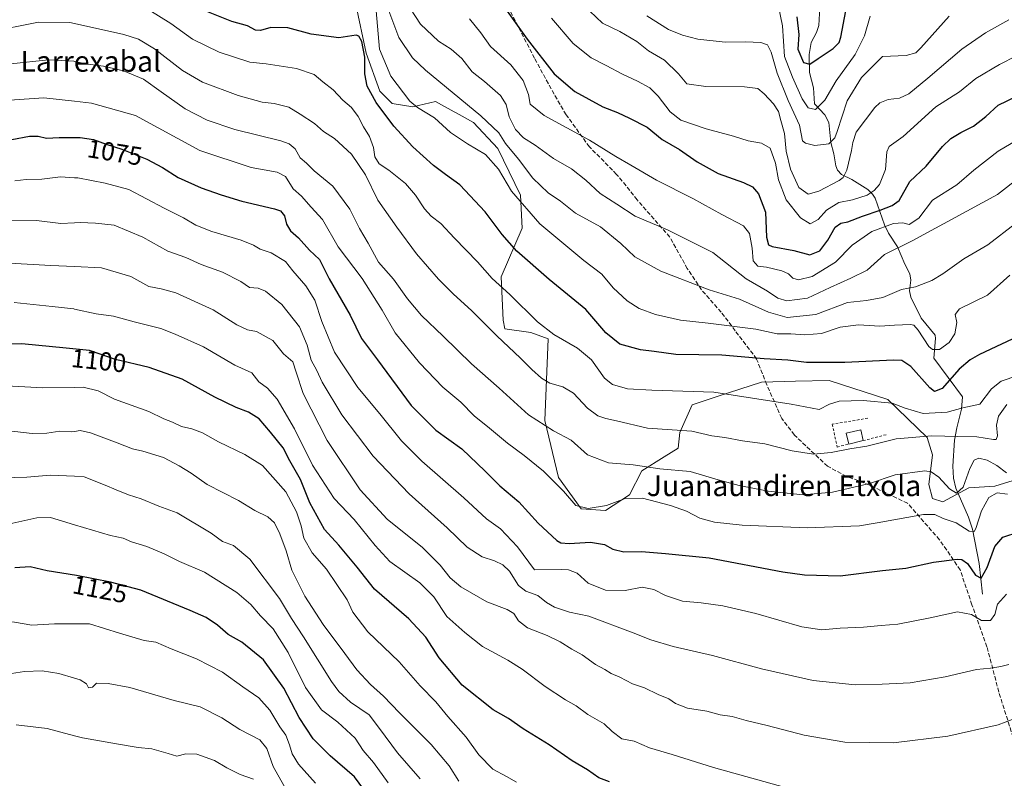
# Model space of a CAD drawing. Units: metres. Extents: x 613657 to 617089, y 4766391 to 4768762.
# Drawn here: x 613997 to 614376, y 4767555 to 4767847 of the extents above; entities that cross this region are included whole.
import ezdxf
from ezdxf.enums import TextEntityAlignment as Align

# ---------------------------------------------------------------- set-up
doc = ezdxf.new("R2010")
doc.units = ezdxf.units.M
doc.header["$MEASUREMENT"] = 0
doc.linetypes.add('DGN Style 2', pattern=[1.6480167562047852, 0.988810053722871, -0.6592067024819142])
doc.linetypes.add('DGN Style 3', pattern=[2.307223458686699, 1.648016756204785, -0.6592067024819142])
for name, color, linetype, lineweight in [('Alambrada', 7, 'DGN Style 2', 0), ('Arbolado forestal CxS', 92, 'Continuous', 0), ('Corriente natural lineal', 142, 'Continuous', 13), ('Curva de nivel maestra', 30, 'Continuous', 30), ('Curva de nivel normal', 30, 'Continuous', 0), ('Edificación Cxs', 1, 'Continuous', 13), ('Pastizal CxS', 92, 'Continuous', 0), ('Rótulo de curva de nivel directora', 7, 'Continuous', 0), ('Senda', 7, 'DGN Style 3', 0), ('Texto cartográfico', 7, 'Continuous', 0)]:
    doc.layers.add(name, color=color, linetype=linetype, lineweight=lineweight)
doc.styles.add('Style-Arial', font='txt')

# ---------------------------------------------------------------- blocks, each defined once
blk = doc.blocks.new('*U4')
at = {"layer": 'Pastizal CxS', "color": 92, "linetype": 'Continuous', "lineweight": 0}
blk.add_polyline3d([(614126.3356, 4767853.283500001, 1044.557700000005), (614130.3416999998, 4767834.574300001, 1049.888399999996), (614135.6826999999, 4767819.8749, 1048.539699999994), (614140.3574999999, 4767815.1975, 1047.482699999993), (614148.3683000002, 4767813.862700001, 1045.179300000003), (614157.0482999999, 4767815.8687, 1042.603400000007), (614164.3225999996, 4767811.897299999, 1042.016399999993), (614165.0295000002, 4767811.510700001, 1041.936499999996), (614171.7368999999, 4767807.849300001, 1041.2889), (614181.0850999998, 4767797.827299999, 1042.082500000004), (614189.7637, 4767779.7871, 1043.844700000001), (614190.4313000003, 4767767.0931, 1047.155299999999), (614182.4195999998, 4767748.3847, 1053.733699999997), (614183.0869000005, 4767731.681299999, 1057.873600000006), (614183.7534999996, 4767728.340700001, 1058.4237), (614193.7697000002, 4767727.004899999, 1056.225600000005), (614200.4489000002, 4767724.512700001, 1055.464000000007), (614199.1133000003, 4767693.110500001, 1064.168900000004), (614204.4537000004, 4767671.063300001, 1068.858699999997), (614213.1328999996, 4767659.035700001, 1069.527900000001), (614222.4809999998, 4767658.367500001, 1069.845799999996), (614231.8284, 4767664.381100001, 1069.022700000001), (614236.5026000004, 4767673.7347, 1064.803599999999), (614245.1829000004, 4767679.079700001, 1062.431899999996), (614250.5236999998, 4767682.420700001, 1061.532699999996), (614251.1919999998, 4767688.433300001, 1059.719800000006), (614255.8661000002, 4767699.1227, 1056.378599999996), (614265.8812999995, 4767702.4649, 1055.021999999997), (614282.5727000004, 4767707.808900001, 1052.413100000005), (614295.7366000004, 4767708.1469, 1051.815799999997), (614308.6142999995, 4767708.4771, 1051.1391), (614331.3135000002, 4767701.1271, 1054.200700000001), (614346.4057999998, 4767686.463500001, 1058.7696), (614348.4086999996, 4767679.782099999, 1061.941000000006), (614347.0734999999, 4767668.423900001, 1065.954100000003), (614348.4080999997, 4767663.079100001, 1067.344400000002), (614352.4145000001, 4767661.7433, 1066.983800000002), (614362.4304000001, 4767667.0877, 1065.389599999995), (614372.4453999996, 4767667.755700001, 1068.217999999993), (614381.1255000001, 4767670.427300001, 1066.281400000007)], dxfattribs=at)
blk = doc.blocks.new('*U7')
at = {"layer": 'Arbolado forestal CxS', "color": 92, "linetype": 'Continuous', "lineweight": 0}
blk.add_polyline3d([(614381.1255000001, 4767670.427300001, 1066.281400000007), (614372.4453999996, 4767667.755700001, 1068.217999999993), (614362.4304000001, 4767667.0877, 1065.389599999995), (614352.4145000001, 4767661.7433, 1066.983800000002), (614348.4080999997, 4767663.079100001, 1067.344400000002), (614347.0734999999, 4767668.423900001, 1065.954100000003), (614348.4086999996, 4767679.782099999, 1061.941000000006), (614346.4057999998, 4767686.463500001, 1058.7696), (614331.3135000002, 4767701.1271, 1054.200700000001), (614308.6142999995, 4767708.4771, 1051.1391), (614295.7366000004, 4767708.1469, 1051.815799999997), (614282.5727000004, 4767707.808900001, 1052.413100000005), (614265.8812999995, 4767702.4649, 1055.021999999997), (614255.8661000002, 4767699.1227, 1056.378599999996), (614251.1919999998, 4767688.433300001, 1059.719800000006), (614250.5236999998, 4767682.420700001, 1061.532699999996), (614245.1829000004, 4767679.079700001, 1062.431899999996), (614236.5026000004, 4767673.7347, 1064.803599999999), (614231.8284, 4767664.381100001, 1069.022700000001), (614222.4809999998, 4767658.367500001, 1069.845799999996), (614213.1328999996, 4767659.035700001, 1069.527900000001), (614204.4537000004, 4767671.063300001, 1068.858699999997), (614199.1133000003, 4767693.110500001, 1064.168900000004), (614200.4489000002, 4767724.512700001, 1055.464000000007), (614193.7697000002, 4767727.004899999, 1056.225600000005), (614183.7534999996, 4767728.340700001, 1058.4237), (614183.0869000005, 4767731.681299999, 1057.873600000006), (614182.4195999998, 4767748.3847, 1053.733699999997), (614190.4313000003, 4767767.0931, 1047.155299999999), (614189.7637, 4767779.7871, 1043.844700000001), (614181.0850999998, 4767797.827299999, 1042.082500000004), (614171.7368999999, 4767807.849300001, 1041.2889), (614165.0295000002, 4767811.510700001, 1041.936499999996), (614164.3225999996, 4767811.897299999, 1042.016399999993), (614157.0482999999, 4767815.8687, 1042.603400000007), (614148.3683000002, 4767813.862700001, 1045.179300000003), (614140.3574999999, 4767815.1975, 1047.482699999993), (614135.6826999999, 4767819.8749, 1048.539699999994), (614130.3416999998, 4767834.574300001, 1049.888399999996), (614126.3356, 4767853.283500001, 1044.557700000005)], dxfattribs=at)

msp = doc.modelspace()

# ---------------------------------------------------------------- linework, layer by layer
at = {"layer": 'Alambrada', "color": 7, "linetype": 'DGN Style 2', "lineweight": 0, "extrusion": (0.06654284040596639, 0.01745137204377023, 0.9976309437885815), "elevation": 125138.9557258407, "flags": 128}
msp.add_lwpolyline([(4455886.705276133, -1799350.476004093), (4455886.705276133, -1799341.387892351)], dxfattribs=at)
at = {"layer": 'Alambrada', "color": 7, "linetype": 'DGN Style 2', "lineweight": 0}
msp.add_polyline3d([(614323.5301000001, 4767693.9301, 1058.242299999998), (614309.8701, 4767691.630100001, 1057.395300000004), (614311.7401000002, 4767682.850099999, 1063.686000000002), (614316.2600999996, 4767683.9801, 1063.5049)], dxfattribs=at)
at = {"layer": 'Arbolado forestal CxS', "color": 92, "linetype": 'Continuous', "lineweight": 0}
msp.add_polyline3d([(614381.1255000001, 4767670.427300001, 1066.281400000007), (614372.4453999996, 4767667.755700001, 1068.217999999993), (614362.4304000001, 4767667.0877, 1065.389599999995), (614352.4145000001, 4767661.7433, 1066.983800000002), (614348.4080999997, 4767663.079100001, 1067.344400000002), (614347.0734999999, 4767668.423900001, 1065.954100000003), (614348.4086999996, 4767679.782099999, 1061.941000000006), (614346.4057999998, 4767686.463500001, 1058.7696), (614331.3135000002, 4767701.1271, 1054.200700000001), (614308.6142999995, 4767708.4771, 1051.1391), (614295.7366000004, 4767708.1469, 1051.815799999997), (614282.5727000004, 4767707.808900001, 1052.413100000005), (614265.8812999995, 4767702.4649, 1055.021999999997), (614255.8661000002, 4767699.1227, 1056.378599999996), (614251.1919999998, 4767688.433300001, 1059.719800000006), (614250.5236999998, 4767682.420700001, 1061.532699999996), (614245.1829000004, 4767679.079700001, 1062.431899999996), (614236.5026000004, 4767673.7347, 1064.803599999999), (614231.8284, 4767664.381100001, 1069.022700000001), (614222.4809999998, 4767658.367500001, 1069.845799999996), (614213.1328999996, 4767659.035700001, 1069.527900000001), (614204.4537000004, 4767671.063300001, 1068.858699999997), (614199.1133000003, 4767693.110500001, 1064.168900000004), (614200.4489000002, 4767724.512700001, 1055.464000000007), (614193.7697000002, 4767727.004899999, 1056.225600000005), (614183.7534999996, 4767728.340700001, 1058.4237), (614183.0869000005, 4767731.681299999, 1057.873600000006), (614182.4195999998, 4767748.3847, 1053.733699999997), (614190.4313000003, 4767767.0931, 1047.155299999999), (614189.7637, 4767779.7871, 1043.844700000001), (614181.0850999998, 4767797.827299999, 1042.082500000004), (614171.7368999999, 4767807.849300001, 1041.2889), (614165.0295000002, 4767811.510700001, 1041.936499999996), (614164.3225999996, 4767811.897299999, 1042.016399999993), (614157.0482999999, 4767815.8687, 1042.603400000007), (614148.3683000002, 4767813.862700001, 1045.179300000003), (614140.3574999999, 4767815.1975, 1047.482699999993), (614135.6826999999, 4767819.8749, 1048.539699999994), (614130.3416999998, 4767834.574300001, 1049.888399999996), (614126.3356, 4767853.283500001, 1044.557700000005)], dxfattribs=at)
at = {"layer": 'Corriente natural lineal', "color": 142, "linetype": 'Continuous', "lineweight": 13}
msp.add_polyline3d([(614367.7200999996, 4767626.1601, 1076.738800000007), (614366.4801000003, 4767638.0101, 1073.748099999997), (614363.8101000005, 4767651.1501, 1069.810899999997), (614362.3300999999, 4767655.790100001, 1067.836899999995), (614357.4200999998, 4767667.0601, 1063.153399999996), (614356.5401, 4767670.800100001, 1062.543300000005), (614356.2500999998, 4767675.5101, 1061.434899999993), (614356.9301000005, 4767685.4901, 1057.441099999996), (614357.7701000003, 4767690.2501, 1055.565199999997), (614359.5701000001, 4767697.440099999, 1053.023799999995), (614360.0601000005, 4767702.2301, 1051.190300000002), (614349.0000999998, 4767717.0001, 1045.8848), (614349.6546999998, 4767724.6873, 1042.875599999999), (614349.4420999996, 4767725.882900001, 1042.530499999993), (614344.1284999996, 4767732.501499999, 1042.550700000007), (614340.1643000003, 4767740.4955, 1040.479399999997), (614339.5658999998, 4767743.012700001, 1039.532200000001), (614340.0707, 4767747.119700001, 1037.810599999997), (614339.6979, 4767749.5383, 1037.060200000007), (614337.7477000002, 4767753.295700001, 1036.458299999999), (614334.9143000003, 4767759.952099999, 1033.960099999997), (614331.5437000003, 4767765.2259, 1030.675099999993), (614329.9457, 4767768.4573, 1028.057000000001), (614326.3136999998, 4767778.722300001, 1020.068400000004), (614325.3636999996, 4767780.1633, 1019.203099999999), (614323.4996999997, 4767782.009299999, 1017.7261), (614317.4502999998, 4767785.885500001, 1014.750100000005), (614313.4326999999, 4767787.755899999, 1013.665200000003), (614311.8107000003, 4767789.477299999, 1012.947400000005), (614311.2207000004, 4767791.1121, 1012.369999999995), (614310.5021000003, 4767795.751499999, 1010.794999999998), (614309.3620999996, 4767800.1229, 1009.172600000005), (614308.5247, 4767807.8211, 1006.844500000007), (614306.9515000005, 4767810.796900001, 1005.541500000007), (614303.0000999998, 4767815.0001, 1003.861999999994), (614302.5867, 4767821.218699999, 1002.1685), (614301.1425000001, 4767827.111500001, 1001.040800000002), (614300.9741000002, 4767833.9867, 999.3978999999963), (614301.7600999996, 4767838.669500001, 998.2354999999952), (614303.8469000002, 4767842.527899999, 996.843599999993), (614304.6699000001, 4767845.133099999, 995.9294999999984), (614305.2949000001, 4767856.877699999, 992.4578000000038)], dxfattribs=at)
at = {"layer": 'Curva de nivel maestra', "color": 30, "linetype": 'Continuous', "lineweight": 30, "flags": 128}
for points, elevation in [([(614383.5099999999, 4767726.4801), (614366.5700000003, 4767718.450099999), (614362.9400000004, 4767716.460100001), (614358.75, 4767712.8301), (614352.1699999999, 4767705.3301), (614349.2199999997, 4767704.2601), (614347.4900000002, 4767705.620100001), (614340.1500000004, 4767713.800100001), (614336.6399999997, 4767716.130100001), (614333.4400000004, 4767716.2501), (614314.7000000002, 4767715.390100001), (614299.9500000002, 4767715.4101), (614292.7000000002, 4767716.2401), (614283.6200000001, 4767716.790100001), (614267.29, 4767718.2301), (614249.5700000003, 4767718.460100001), (614241.3399999999, 4767719.5701), (614236.0499999998, 4767720.290100001), (614228.1200000001, 4767722.420100001), (614222.6399999997, 4767726.880100001), (614214.9500000002, 4767735.840100001), (614200.8099999996, 4767747.360099999), (614188.4299999997, 4767758.3301), (614182.7100000001, 4767764.720100001), (614176.1500000004, 4767773.420100001), (614166.4299999997, 4767783.800100001), (614160.9299999997, 4767787.7601), (614156.3099999996, 4767791.220100001), (614148.29, 4767798.5001), (614140.9699999997, 4767806.4001), (614134.1799999997, 4767815.5001), (614130.8200000003, 4767821.770099999), (614129.9000000004, 4767826.5701), (614129.8300000001, 4767832.9801), (614128.7199999997, 4767838.960100001), (614127.5599999996, 4767841.120100001), (614126.5, 4767841.4101), (614119.8499999996, 4767840.4301), (614109.25, 4767841.8301), (614100.2300000006, 4767844.2501), (614093.6100000005, 4767844.420100001), (614089.6600000003, 4767843.190099999), (614087.8200000003, 4767843.390100001), (614084.6900000004, 4767845.0701), (614078.6299999999, 4767846.710100001), (614069.04, 4767850.520099999)], 1050), ([(614183.9699999997, 4767851.530099999), (614192.3899999997, 4767839.960100001), (614202.7100000001, 4767826.610099999), (614210.7000000002, 4767819.710100001), (614221.5300000003, 4767813.8201), (614227.1699999999, 4767811.710100001), (614231.8399999999, 4767809.5101), (614238.6399999997, 4767806.0601), (614244.3799999999, 4767801.290100001), (614251.0599999996, 4767797.390100001), (614257.8499999996, 4767792.690099999), (614265.9000000004, 4767788.140100001), (614275.6299999999, 4767784.720100001), (614279.2000000002, 4767783.0801), (614281.4400000004, 4767780.4101), (614284.1100000005, 4767773.2601), (614284.5899999999, 4767763.690099999), (614285.3200000003, 4767760.710100001), (614286.7199999997, 4767760.0601), (614295.0700000003, 4767758.5801), (614301.1699999999, 4767756.870100001), (614305.1100000005, 4767758.390100001), (614308.0999999996, 4767762.450099999), (614310.9800000006, 4767767.4901), (614313.1699999999, 4767769.100099999), (614315.8399999999, 4767769.610099999), (614321.4600000001, 4767771.770099999), (614328.3499999996, 4767774.0601), (614332.9400000004, 4767775.850099999), (614335.6200000001, 4767777.7601), (614339.6900000004, 4767785.0701), (614346.04, 4767791.050100001), (614352.3099999996, 4767798.5801), (614355.5099999999, 4767801.720100001), (614359.3799999999, 4767803.940099999), (614364.2999999998, 4767806.390100001), (614368.9900000002, 4767810.190099999), (614373.75, 4767814.540100001), (614380.9699999997, 4767817.9301)], 1025), ([(614296.2699999996, 4767848.540100001), (614296.9800000006, 4767841.770099999), (614296.5599999996, 4767836.040100001), (614298.7999999998, 4767830.9101), (614301.2000000002, 4767830.300100001), (614304.4100000003, 4767832.4901), (614310.2300000006, 4767836.300100001), (614312.4699999997, 4767838.690099999), (614313.1699999999, 4767840.720100001), (614315.1299999999, 4767850.8301)], 1000), ([(613993.9299999997, 4767801.2601), (614000.7199999997, 4767802.520099999), (614004.0199999996, 4767802.5001), (614007.2599999999, 4767801.770099999), (614012.1699999999, 4767802.100099999), (614020.2199999997, 4767802.0701), (614025.3700000001, 4767801.2301), (614030.2800000003, 4767799.450099999), (614036.3499999996, 4767797.530099999), (614045.9400000004, 4767793.690099999), (614052, 4767790.540100001), (614057.9800000006, 4767786.620100001), (614066.8600000005, 4767782.610099999), (614074.4800000006, 4767780.0101), (614082.5, 4767777.470100001), (614095.0599999996, 4767774.630100001), (614097.3799999999, 4767773.7401), (614098.9699999997, 4767771.870100001), (614099.6799999997, 4767768.620100001), (614101.2199999997, 4767766.120100001), (614104.3799999999, 4767763.390100001), (614108.5800000001, 4767758.6501), (614112.3499999996, 4767755.0001), (614116.1799999997, 4767747.670100001), (614124.2400000002, 4767733.6501), (614128.6200000001, 4767724.640100001), (614134.6799999997, 4767716.420100001), (614147.6600000003, 4767698.880100001), (614157.2199999997, 4767689.3101), (614167.1600000003, 4767682.190099999), (614176.1399999997, 4767673.5601), (614181.8799999999, 4767667.840100001), (614189.2199999997, 4767661.7401), (614196.5800000001, 4767653.470100001), (614203.7800000003, 4767646.9001), (614205.3399999999, 4767645.9801), (614208.54, 4767645.700099999), (614216.8099999996, 4767646.2601), (614222.1699999999, 4767645.300100001), (614225.3799999999, 4767643.5701), (614229.6200000001, 4767642.420100001), (614236.4299999997, 4767642.6501), (614245.6600000003, 4767641.780099999), (614262.4199999999, 4767640.1801), (614290.8399999999, 4767634.770099999), (614299.1299999999, 4767633.640100001), (614312.8399999999, 4767633.270099999), (614329.1799999997, 4767635.2301), (614338.1799999997, 4767636.2401), (614348.8499999996, 4767638.460100001), (614357.9500000002, 4767639.710100001), (614359.6900000004, 4767639.520099999), (614361.9199999999, 4767637.940099999), (614364.9500000002, 4767633.550100001), (614367.1799999997, 4767632.340100001), (614369.4400000004, 4767636.4301), (614372.4500000002, 4767644.590100001), (614375.5099999999, 4767648.170100001), (614381.8700000001, 4767650.1601)], 1075), ([(614224.0999999996, 4767553.880100001), (614219.9800000006, 4767555.5001), (614215.6100000005, 4767558.4901), (614209.7300000006, 4767561.9901), (614200.7999999998, 4767568.200099999), (614190.8799999999, 4767574.270099999), (614185.2300000006, 4767578.3201), (614179.2599999999, 4767581.620100001), (614167.4000000004, 4767591.1801), (614158.4699999997, 4767601.610099999), (614153.3399999999, 4767609.640100001), (614146.8499999996, 4767616.670100001), (614133.6100000005, 4767628.050100001), (614126.9600000001, 4767636.590100001), (614119.9000000004, 4767644.9901), (614114.3600000005, 4767651.110099999), (614108.7000000002, 4767661.390100001), (614105.0800000001, 4767670.3301), (614101, 4767677.4801), (614098.4100000003, 4767682.5801), (614093.5199999996, 4767688.600099999), (614089.2300000006, 4767693.6601), (614085.1200000001, 4767696.3101), (614080.2699999996, 4767698.100099999), (614072.0999999996, 4767702.0801), (614059.4900000002, 4767709.0001), (614046.8200000003, 4767713.5001), (614033.8200000003, 4767716.600099999), (614023.8200000003, 4767720.020099999), (614014.8200000003, 4767720.960100001), (613997.8200000003, 4767722.530099999), (613982.3200000003, 4767722.340100001)], 1100), ([(614141.2999999998, 4767534.920100001), (614125.8799999999, 4767555.780099999), (614116.4900000002, 4767563.9001), (614110.0300000003, 4767570.440099999), (614104.5300000003, 4767578.720100001), (614098.7300000006, 4767590.020099999), (614090.9000000004, 4767600.950099999), (614082.4500000002, 4767607.640100001), (614077.2300000006, 4767610.610099999), (614073.1600000003, 4767614.220100001), (614068.8300000001, 4767617.130100001), (614062.6600000003, 4767619.950099999), (614043.6699999999, 4767627.670100001), (614031.9500000002, 4767630.850099999), (614018.8499999996, 4767633.390100001), (614007.5, 4767635.170100001), (614000.9900000002, 4767636.640100001), (613995.1500000004, 4767636.360099999)], 1125)]:
    msp.add_lwpolyline(points, dxfattribs=dict(at, elevation=elevation))
at = {"layer": 'Curva de nivel normal', "color": 30, "linetype": 'Continuous', "lineweight": 0, "flags": 128}
for points, elevation in [([(614381.3399999999, 4767710.380000001), (614374.8600000005, 4767708.199999999), (614371.2000000002, 4767705.199999999), (614366.6200000001, 4767699.289999999), (614360.0700000003, 4767697.9), (614354.0499999998, 4767696.26), (614344.8399999999, 4767695.720000001), (614337.9500000002, 4767697.83), (614332.9400000004, 4767699.67), (614321.7800000003, 4767700.82), (614312.5, 4767700.5), (614308.8399999999, 4767699.300000001), (614304.8399999999, 4767697.300000001), (614294.0199999996, 4767699.369999999), (614264.2400000002, 4767703.99), (614240.3600000005, 4767704.74), (614231.0099999999, 4767705.27), (614225.1699999999, 4767706.880000001), (614222.1699999999, 4767709.4), (614217.1500000004, 4767716.41), (614211.75, 4767720.949999999), (614202.6799999997, 4767726.180000001), (614196.4100000003, 4767731.100000001), (614185.6600000003, 4767741.560000001), (614178.8799999999, 4767747.779999999), (614173.2599999999, 4767754.199999999), (614164.3700000001, 4767763.289999999), (614159.1399999997, 4767768.869999999), (614155.3799999999, 4767771.810000001), (614152.7800000003, 4767774.630000001), (614149.3399999999, 4767779.880000001), (614145.54, 4767784.390000001), (614139.1200000001, 4767789.41), (614135.4199999999, 4767791.92), (614133.7100000001, 4767794.57), (614133.1799999997, 4767798.220000001), (614131.6399999997, 4767802.480000001), (614129.3799999999, 4767806.210000001), (614127.2699999996, 4767810.16), (614124.6900000004, 4767813.550000001), (614121.3899999997, 4767816.460000001), (614117.6399999997, 4767820.41), (614113.6399999997, 4767823.480000001), (614110.3300000001, 4767826.300000001), (614103.54, 4767828.67), (614091.9100000003, 4767830.41), (614085.5999999996, 4767831.109999999), (614073.8300000001, 4767834.92), (614063.5, 4767839.9), (614055.1100000005, 4767845.939999999), (614046.6399999997, 4767851.220000001)], 1055), ([(614378.2800000003, 4767748.980000001), (614369.6699999999, 4767741.33), (614358.8399999999, 4767736.060000001), (614357.2000000002, 4767733.92), (614357.8399999999, 4767730.810000001), (614357.04, 4767726.430000001), (614354.8499999996, 4767723.07), (614351.1799999997, 4767720.350000001), (614348.4600000001, 4767720.4), (614347.0199999996, 4767721.52), (614342.9299999997, 4767727.850000001), (614341.2400000002, 4767729.800000001), (614340.04, 4767730.039999999), (614333.8499999996, 4767729.83), (614328.2199999997, 4767729.439999999), (614320.0199999996, 4767729.960000001), (614312.9400000004, 4767728.949999999), (614305.6900000004, 4767726.58), (614299.2300000006, 4767726.07), (614293.8899999997, 4767726.42), (614288.5999999996, 4767726.449999999), (614280.4100000003, 4767728.189999999), (614262.0800000001, 4767730.59), (614251.4800000006, 4767731.65), (614241.7800000003, 4767733.880000001), (614235.5599999996, 4767736.220000001), (614230.8600000005, 4767739.130000001), (614225.5, 4767744.140000001), (614221.1600000003, 4767749.41), (614214.1399999997, 4767754.630000001), (614197.2100000001, 4767768.74), (614186.3799999999, 4767781.359999999), (614181.3200000003, 4767789.850000001), (614176.3600000005, 4767795.52), (614169.3799999999, 4767799.609999999), (614162.8399999999, 4767804.02), (614156.6600000003, 4767809.640000001), (614150.1399999997, 4767813.58), (614147.1600000003, 4767816.02), (614139.8799999999, 4767825.680000001), (614135.54, 4767836.100000001), (614134.2000000002, 4767850.779999999)], 1045), ([(614138.3399999999, 4767852.9), (614143, 4767840.58), (614148.2699999996, 4767832.710000001), (614153.2000000002, 4767827.939999999), (614174.5800000001, 4767810.430000001), (614181.4000000004, 4767803.9), (614184.04, 4767799.730000001), (614189.0300000003, 4767793.710000001), (614194.5, 4767786.4), (614200.5199999996, 4767780.720000001), (614205.2000000002, 4767777.460000001), (614210.9400000004, 4767772.84), (614220.5700000003, 4767767.58), (614228.4900000002, 4767761.230000001), (614233.8499999996, 4767756.07), (614243.8399999999, 4767750.529999999), (614262.4900000002, 4767743.369999999), (614274.1200000001, 4767739.83), (614285.3300000001, 4767734.74), (614292.4600000001, 4767732.710000001), (614303.4800000006, 4767733.82), (614315.7400000002, 4767738.560000001), (614323.0999999996, 4767739.310000001), (614329.3200000003, 4767740.41), (614336.4699999997, 4767743.5), (614341.8499999996, 4767744.57), (614348.1799999997, 4767746.960000001), (614352.4400000004, 4767749.480000001), (614360.5499999998, 4767755.359999999), (614369.7699999996, 4767760.720000001), (614380.3799999999, 4767768.869999999)], 1040), ([(614382.1799999997, 4767786.9), (614373.4800000006, 4767780.07), (614361.7100000001, 4767773.730000001), (614340.5999999996, 4767762.230000001), (614329.9800000006, 4767756.99), (614323.3200000003, 4767750.930000001), (614316.9500000002, 4767747.890000001), (614309.0800000001, 4767744.33), (614300.3600000005, 4767740.16), (614292.3600000005, 4767739.189999999), (614288.8600000005, 4767740.230000001), (614284.9400000004, 4767742.83), (614276.7100000001, 4767747.619999999), (614263.8600000005, 4767757.699999999), (614246.4500000002, 4767766.51), (614233.9400000004, 4767771.810000001), (614226.9600000001, 4767776.42), (614220.5199999996, 4767780.480000001), (614214.9900000002, 4767785.619999999), (614209.4000000004, 4767789.960000001), (614202.5199999996, 4767794), (614195.4699999997, 4767799.039999999), (614190.9600000001, 4767801.859999999), (614187.9199999999, 4767805.16), (614185.4699999997, 4767810.060000001), (614184.29, 4767814.76), (614182.0700000003, 4767818.210000001), (614176, 4767823.560000001), (614171.2000000002, 4767827.310000001), (614167.1600000003, 4767832.52), (614163.1399999997, 4767836.02), (614158.2699999996, 4767839.100000001), (614151.2999999998, 4767845.74), (614147.4100000003, 4767851.619999999)], 1035), ([(614216.4800000006, 4767850.710000001), (614221.4400000004, 4767846.09), (614228.1200000001, 4767842.82), (614234.5599999996, 4767838.960000001), (614239.1100000005, 4767835.470000001), (614245.2699999996, 4767831.83), (614250.6699999999, 4767826.57), (614253.8399999999, 4767822.74), (614261.1500000004, 4767821.65), (614276.0800000001, 4767821.560000001), (614281.1699999999, 4767820.960000001), (614283.6100000005, 4767818.890000001), (614287.2699999996, 4767815.050000001), (614289.1399999997, 4767812.039999999), (614290.0599999996, 4767808.529999999), (614291.4400000004, 4767803.609999999), (614292.0499999998, 4767796.800000001), (614293.7699999996, 4767789.789999999), (614297.0099999999, 4767782.850000001), (614300.6399999997, 4767780.279999999), (614304.6299999999, 4767781.32), (614312.5, 4767785.480000001), (614314.0099999999, 4767786.609999999), (614315.4199999999, 4767789.49), (614317.2999999998, 4767797.08), (614317.7599999999, 4767800.16), (614319, 4767804.039999999), (614326.1900000004, 4767813.57), (614328.2300000006, 4767815.4), (614331.3499999996, 4767816.640000001), (614335.75, 4767817.199999999), (614339.2800000003, 4767818.9), (614346.6100000005, 4767824.880000001), (614359.7199999997, 4767836.07), (614368.9199999999, 4767842.380000001), (614377.8499999996, 4767847.34)], 1015), ([(614324.4299999997, 4767848.77), (614322.25, 4767841.15), (614318.6799999997, 4767833.970000001), (614311.3899999997, 4767823.859999999), (614307.04, 4767816.390000001), (614303.4199999999, 4767812.869999999), (614300.5599999996, 4767813.439999999), (614298.2199999997, 4767816.890000001), (614294.5899999999, 4767825.26), (614291.5199999996, 4767833.210000001), (614290.7199999997, 4767845.02), (614289.0800000001, 4767853.119999999)], 1005), ([(614377.0999999996, 4767699.26), (614373.8399999999, 4767694.680000001), (614373.0700000003, 4767691.27), (614373.4699999997, 4767687.189999999), (614372.9699999997, 4767685.789999999), (614371.9299999997, 4767685.699999999), (614365.5099999999, 4767686.779999999), (614358.1799999997, 4767686.880000001), (614348.1799999997, 4767687.140000001), (614334.4199999999, 4767686.01), (614323.2300000006, 4767683.189999999), (614316.5700000003, 4767682.15), (614309.4600000001, 4767680.680000001), (614302.6399999997, 4767680.07), (614294.4600000001, 4767681.32), (614283.8399999999, 4767684.060000001), (614275.2999999998, 4767685.24), (614268.4600000001, 4767686.51), (614263.54, 4767687.09), (614255.7699999996, 4767688.890000001), (614238.7199999997, 4767690.100000001), (614226.7599999999, 4767692.9), (614222.6299999999, 4767693.779999999), (614219.5999999996, 4767694.82), (614215.5700000003, 4767697.789999999), (614210.2100000001, 4767703.529999999), (614206.0899999999, 4767706.039999999), (614201.1600000003, 4767707.49), (614197.8300000001, 4767709.390000001), (614194.1299999999, 4767712.689999999), (614189.8399999999, 4767717.07), (614180.6399999997, 4767725.630000001), (614171.0899999999, 4767735.279999999), (614163.8899999997, 4767741.779999999), (614158.2000000002, 4767747.52), (614149.7100000001, 4767757.230000001), (614142.1799999997, 4767767.480000001), (614134.8600000005, 4767777.939999999), (614130.0999999996, 4767787.67), (614124.7699999996, 4767795.57), (614118.2400000002, 4767801.66), (614113.9699999997, 4767804.350000001), (614110.4600000001, 4767807.390000001), (614104.9600000001, 4767811.07), (614100.54, 4767813.779999999), (614094.9800000006, 4767815.109999999), (614090.2800000003, 4767815.699999999), (614081.1200000001, 4767818.25), (614067.4100000003, 4767823.32), (614059.6399999997, 4767827.84), (614048.8200000003, 4767836.230000001), (614042.6799999997, 4767839.850000001), (614037.1200000001, 4767841.66), (614018.0999999996, 4767845.884600001), (614016.3200000003, 4767846.279999999), (614004.1600000003, 4767846.5), (613984.6500000004, 4767842.640000001)], 1060), ([(614380.9000000004, 4767801.02), (614373.79, 4767796.720000001), (614364.4199999999, 4767789.52), (614357.8499999996, 4767783.82), (614348.5099999999, 4767777.869999999), (614343.1699999999, 4767770.939999999), (614339.4800000006, 4767768.529999999), (614337.0899999999, 4767769.130000001), (614333.4299999997, 4767768.930000001), (614325.1100000005, 4767765.779999999), (614317.5800000001, 4767760.59), (614311.1200000001, 4767754.08), (614302.1699999999, 4767748.449999999), (614296.7999999998, 4767747.24), (614294.6699999999, 4767747.890000001), (614293, 4767749.550000001), (614290.4400000004, 4767750.66), (614284.5599999996, 4767752.140000001), (614281.1699999999, 4767752.480000001), (614279.4199999999, 4767754.560000001), (614278.9600000001, 4767759.41), (614278.04, 4767765.119999999), (614275.6699999999, 4767767.980000001), (614267.2999999998, 4767772.449999999), (614256.2000000002, 4767778.539999999), (614242.1900000004, 4767785.640000001), (614232.2400000002, 4767791.439999999), (614226.5199999996, 4767794.75), (614216.4299999997, 4767800.980000001), (614198.8600000005, 4767810.480000001), (614193.5199999996, 4767814.83), (614192.8600000005, 4767818.539999999), (614190.8399999999, 4767823.99), (614186.0899999999, 4767829.980000001), (614178.2000000002, 4767837.039999999), (614174.54, 4767842.33), (614170.1799999997, 4767847.74)], 1030), ([(614201.7300000006, 4767847.960000001), (614210.04, 4767838.300000001), (614216.9600000001, 4767832.699999999), (614222.8499999996, 4767829.76), (614229.0599999996, 4767826.380000001), (614234.8700000001, 4767823.77), (614239.5499999998, 4767821.119999999), (614242.79, 4767818.02), (614247.3799999999, 4767811.939999999), (614251.5999999996, 4767808.699999999), (614261.3300000001, 4767805.42), (614271.8399999999, 4767802.51), (614277.5, 4767800.720000001), (614282.6399999997, 4767799.91), (614285.9000000004, 4767797.939999999), (614287.9699999997, 4767792.210000001), (614289.1100000005, 4767785.74), (614292.1399999997, 4767778.060000001), (614297.5899999999, 4767771.060000001), (614301.3200000003, 4767768.730000001), (614304.4800000006, 4767770.4), (614307.6600000003, 4767774.02), (614312.4100000003, 4767776.980000001), (614317.7000000002, 4767777.99), (614323.3499999996, 4767779.82), (614326.0499999998, 4767781.57), (614328.0899999999, 4767783.980000001), (614330.2999999998, 4767789.730000001), (614330.8499999996, 4767796.51), (614331.79, 4767798.630000001), (614337.2000000002, 4767802.480000001), (614349.7000000002, 4767813.9), (614358.7999999998, 4767819.57), (614365.1799999997, 4767824.720000001), (614374.2100000001, 4767830.119999999), (614387.3499999996, 4767836.83)], 1020), ([(614354.8200000003, 4767848.789999999), (614343.9000000004, 4767836.619999999), (614341.9800000006, 4767834.600000001), (614338.3600000005, 4767833.609999999), (614329.1799999997, 4767833.220000001), (614321.0800000001, 4767825.15), (614315.5499999998, 4767816.15), (614311.79, 4767804.380000001), (614310.8200000003, 4767801.970000001), (614308.5800000001, 4767799.65), (614303.1600000003, 4767798.980000001), (614299.4900000002, 4767799.810000001), (614298.3399999999, 4767800.800000001), (614297.2400000002, 4767806.730000001), (614292.9299999997, 4767816.25), (614288.6399999997, 4767826.789999999), (614286.29, 4767834.890000001), (614284.8799999999, 4767837.730000001), (614282.2999999998, 4767838.640000001), (614276.4800000006, 4767838.859999999), (614268.6600000003, 4767838.74), (614258.04, 4767839.939999999), (614252.1699999999, 4767841.430000001), (614246.8499999996, 4767843.66), (614238.5, 4767848.9)], 1010), ([(613993.54, 4767830.369999999), (614008.0499999998, 4767831.970000001), (614017.8399999999, 4767831.42), (614018.0999999996, 4767831.3674), (614023.3799999999, 4767830.300000001), (614029.2699999996, 4767829.529999999), (614036.9699999997, 4767827.67), (614044.6799999997, 4767824.5), (614051.4000000004, 4767819.600000001), (614060.7199999997, 4767813.109999999), (614069.1600000003, 4767808.66), (614079.8300000001, 4767805.140000001), (614097.4699999997, 4767800.77), (614100.6799999997, 4767799.640000001), (614103.0099999999, 4767797.619999999), (614105, 4767794.25), (614107.3799999999, 4767792.220000001), (614110.3399999999, 4767789.199999999), (614117.5599999996, 4767783.33), (614124.1399999997, 4767774.480000001), (614127.7699999996, 4767767.050000001), (614131.1900000004, 4767761.4), (614135.1699999999, 4767754.09), (614140.8700000001, 4767747.529999999), (614146.29, 4767739.880000001), (614151.6299999999, 4767733.529999999), (614159.9900000002, 4767725.550000001), (614170.9699999997, 4767714.869999999), (614181.6299999999, 4767705.539999999), (614192.8600000005, 4767695.210000001), (614202.54, 4767689.039999999), (614209.3200000003, 4767685.460000001), (614215.5800000001, 4767679.869999999), (614223.6699999999, 4767676.800000001), (614233.2100000001, 4767675.980000001), (614243.5199999996, 4767674.460000001), (614255.1699999999, 4767673.4), (614265.9299999997, 4767670.17), (614274.04, 4767668), (614285.2199999997, 4767665.789999999), (614298.6299999999, 4767664.480000001), (614309.9299999997, 4767665.480000001), (614324.2000000002, 4767668.850000001), (614334.0899999999, 4767672.08), (614345.5099999999, 4767673.720000001), (614347.8899999997, 4767673.32), (614350.9400000004, 4767671.210000001), (614355, 4767666.75), (614357.7300000006, 4767665.09), (614360.2000000002, 4767667.439999999), (614362.8700000001, 4767674.560000001), (614364.4600000001, 4767677.800000001), (614366.2400000002, 4767678.51), (614369.5599999996, 4767677.83), (614373.2300000006, 4767675.710000001), (614376.9000000004, 4767672.890000001)], 1065), ([(614377.2800000003, 4767664.720000001), (614373.3300000001, 4767665.15), (614370.1200000001, 4767663.430000001), (614367.3200000003, 4767658.26), (614365.1500000004, 4767651.42), (614364.4600000001, 4767650.33), (614362.5599999996, 4767650.49), (614357.5700000003, 4767653.710000001), (614352.5499999998, 4767655.27), (614349.3399999999, 4767656.82), (614345.0099999999, 4767656.890000001), (614327.1799999997, 4767653.680000001), (614320.4000000004, 4767652.539999999), (614300.2300000006, 4767651.779999999), (614275.2100000001, 4767652.77), (614264.4900000002, 4767653.9), (614258.8700000001, 4767655.49), (614253.7199999997, 4767658.100000001), (614247.5599999996, 4767660.359999999), (614236.7400000002, 4767663.210000001), (614230.0999999996, 4767662.970000001), (614222.9400000004, 4767660.310000001), (614215.7999999998, 4767659.16), (614211.1699999999, 4767660.34), (614206.3700000001, 4767665.789999999), (614198.6100000005, 4767673.58), (614191.2599999999, 4767679.619999999), (614184.7699999996, 4767684.33), (614177.9299999997, 4767690.16), (614171.9400000004, 4767694.84), (614166.8300000001, 4767700.060000001), (614159.9400000004, 4767705.939999999), (614150.8600000005, 4767715.32), (614141.5599999996, 4767726.869999999), (614136.5, 4767735.560000001), (614128.8399999999, 4767747.720000001), (614119.6500000004, 4767759.880000001), (614113.5099999999, 4767770.52), (614109.1900000004, 4767775.199999999), (614105.4199999999, 4767779.439999999), (614102.3300000001, 4767782.24), (614099.3600000005, 4767787.060000001), (614096.1600000003, 4767788.680000001), (614086.1600000003, 4767790.449999999), (614066.2800000003, 4767797.050000001), (614041.5999999996, 4767810.449999999), (614024.6500000004, 4767815.310000001), (614018.0999999996, 4767816.0307), (614006.2000000002, 4767817.34), (613993.0199999996, 4767816.359999999)], 1070), ([(614376.9800000006, 4767626.220000001), (614373.54, 4767622.289999999), (614372.5, 4767618.390000001), (614370.7599999999, 4767616.08), (614367.2599999999, 4767616.08), (614363.4900000002, 4767618.289999999), (614358.0899999999, 4767619.32), (614347.54, 4767617.08), (614335.0999999996, 4767614.67), (614328.7400000002, 4767614.08), (614321.8499999996, 4767613.430000001), (614312.9100000003, 4767613.119999999), (614305.8799999999, 4767612.5), (614298.1100000005, 4767613.619999999), (614280.4000000004, 4767618.689999999), (614267.6799999997, 4767621.720000001), (614259.3300000001, 4767622.83), (614252.2000000002, 4767623.5), (614245.6799999997, 4767625.689999999), (614241.1699999999, 4767628.029999999), (614236.6900000004, 4767628.82), (614230.1399999997, 4767627.57), (614222.5199999996, 4767627.730000001), (614215.8300000001, 4767630.359999999), (614211.6799999997, 4767634.220000001), (614208.3399999999, 4767635.57), (614205.5700000003, 4767635.699999999), (614195.1699999999, 4767635.52), (614188.7000000002, 4767644.359999999), (614182.0999999996, 4767651.310000001), (614176.7599999999, 4767655.24), (614168.0199999996, 4767663.32), (614151.7800000003, 4767677.34), (614143.9699999997, 4767685.199999999), (614135.6799999997, 4767695.58), (614127.2000000002, 4767705.76), (614118.1799999997, 4767719.41), (614113.2599999999, 4767731.220000001), (614110.6200000001, 4767739.439999999), (614107.0999999996, 4767744.960000001), (614102.1100000005, 4767750.75), (614099.2999999998, 4767754.310000001), (614093.7599999999, 4767757.58), (614089.5099999999, 4767759), (614087, 4767760.640000001), (614082.2199999997, 4767762.52), (614071.0099999999, 4767765.779999999), (614064.8300000001, 4767768.26), (614060.0999999996, 4767771.060000001), (614052.6200000001, 4767774.800000001), (614039.04, 4767782.039999999), (614029.9100000003, 4767784.430000001), (614019.3799999999, 4767786.480000001), (614018.0999999996, 4767786.554), (614012.6299999999, 4767786.869999999), (614005.4800000006, 4767786.01), (613999.4800000006, 4767785.83), (613995.1500000004, 4767785.4)], 1080), ([(614377.8200000003, 4767599.060000001), (614374.75, 4767598.34), (614370.7699999996, 4767597.74), (614365.3499999996, 4767597.180000001), (614353.3200000003, 4767594.279999999), (614339.8200000003, 4767592.02), (614329.0199999996, 4767591.49), (614318.6299999999, 4767591.230000001), (614302.5099999999, 4767592.939999999), (614282.6699999999, 4767597.42), (614263.7000000002, 4767602.529999999), (614248.5999999996, 4767605.970000001), (614239.9600000001, 4767608.59), (614233.1699999999, 4767611.289999999), (614216.1100000005, 4767617.66), (614208.6900000004, 4767619.24), (614202.9199999999, 4767621.130000001), (614199.7599999999, 4767622.980000001), (614196.5099999999, 4767625.619999999), (614191.8799999999, 4767627.350000001), (614189.0999999996, 4767629.539999999), (614185.5599999996, 4767635.02), (614182.9900000002, 4767637.49), (614179.7999999998, 4767638.960000001), (614174.9900000002, 4767640.600000001), (614169.2300000006, 4767644.24), (614161.6100000005, 4767651.779999999), (614146.9699999997, 4767664.869999999), (614133.0700000003, 4767679.300000001), (614121, 4767695.24), (614113.4600000001, 4767707.779999999), (614111.3399999999, 4767712.26), (614109.2199999997, 4767716.34), (614107.6799999997, 4767722.119999999), (614104.7199999997, 4767729.17), (614097.8799999999, 4767737.779999999), (614091.6100000005, 4767742.84), (614088.7699999996, 4767743.960000001), (614085.5, 4767744.279999999), (614082.1600000003, 4767746.630000001), (614075.0099999999, 4767750.17), (614066.9000000004, 4767753.180000001), (614060.9199999999, 4767755.82), (614054.0599999996, 4767758.300000001), (614044.3799999999, 4767763.619999999), (614033.3200000003, 4767768.230000001), (614026.1500000004, 4767769.060000001), (614020.29, 4767769.27), (614018.0999999996, 4767769.1852), (614012.7999999998, 4767768.980000001), (614003.4500000002, 4767770.100000001), (613993.6600000003, 4767770.24)], 1085), ([(614384.4900000002, 4767579.930000001), (614373.7199999997, 4767575.880000001), (614354.3200000003, 4767571.480000001), (614333.4900000002, 4767568.9), (614314.7199999997, 4767569.220000001), (614298.9800000006, 4767571.82), (614284.7300000006, 4767575.57), (614276.7300000006, 4767577.51), (614271.2999999998, 4767579.050000001), (614266.6600000003, 4767579.75), (614261.54, 4767581.09), (614254.1200000001, 4767582.34), (614249.54, 4767584.08), (614246.8700000001, 4767585.92), (614242.8399999999, 4767587.5), (614237.5, 4767590.119999999), (614232.9299999997, 4767591.710000001), (614228.1200000001, 4767594.199999999), (614224.7599999999, 4767595.640000001), (614222.2400000002, 4767597.180000001), (614218.7100000001, 4767599.100000001), (614213.5999999996, 4767602.850000001), (614209.5300000003, 4767605.029999999), (614205.0599999996, 4767607.82), (614200.0300000003, 4767610.26), (614192.4400000004, 4767613.180000001), (614189.0099999999, 4767615.949999999), (614187.2400000002, 4767618.74), (614184.7000000002, 4767620.289999999), (614176.8600000005, 4767623.279999999), (614166.8499999996, 4767629.01), (614162.6699999999, 4767632.42), (614158.9299999997, 4767637.289999999), (614152.0099999999, 4767644.109999999), (614138.4500000002, 4767655.02), (614128.1200000001, 4767666.359999999), (614115.4000000004, 4767685.300000001), (614106.1799999997, 4767703.41), (614103.4100000003, 4767711.640000001), (614102.1900000004, 4767715.59), (614098.4900000002, 4767718.730000001), (614094.4600000001, 4767723.859999999), (614088.1299999999, 4767727.359999999), (614084.6799999997, 4767727.91), (614080.6100000005, 4767729.84), (614071.4299999997, 4767735.680000001), (614057.0300000003, 4767742.279999999), (614051.5, 4767743.720000001), (614046.6500000004, 4767744.640000001), (614039.7800000003, 4767748.460000001), (614028.4699999997, 4767751.869999999), (614018.0999999996, 4767752.338199999), (614008.9800000006, 4767752.75), (613993.0899999999, 4767753.689999999)], 1090), ([(614291.3600000005, 4767551.91), (614264.0599999996, 4767559.439999999), (614248.1699999999, 4767564.480000001), (614239.5199999996, 4767567.039999999), (614233.5199999996, 4767569.52), (614228.8600000005, 4767570.41), (614225.0899999999, 4767573.279999999), (614222.0700000003, 4767576.189999999), (614215.7800000003, 4767579.9), (614211.29, 4767583.230000001), (614207.1100000005, 4767585.529999999), (614199.2599999999, 4767590.560000001), (614190.3899999997, 4767597.26), (614184.8700000001, 4767600.800000001), (614175.1299999999, 4767606.02), (614168.3399999999, 4767611.41), (614161.5, 4767617.600000001), (614156.4299999997, 4767625.100000001), (614150.9800000006, 4767630.550000001), (614139.4900000002, 4767638.789999999), (614133.8399999999, 4767644.980000001), (614125.79, 4767654.92), (614118.1100000005, 4767663), (614109.7100000001, 4767675.92), (614102.7599999999, 4767689.82), (614096.0599999996, 4767701.300000001), (614092.4000000004, 4767705.470000001), (614089, 4767707.9), (614086.3300000001, 4767711.41), (614079.8600000005, 4767714.430000001), (614067.6900000004, 4767721.380000001), (614056.8799999999, 4767726.289999999), (614051.3200000003, 4767728.460000001), (614041.0999999996, 4767731.029999999), (614033.0899999999, 4767733.26), (614026.4299999997, 4767734.130000001), (614018.0999999996, 4767735.939200001), (614017.8200000003, 4767736), (614009.4800000006, 4767736.960000001), (613994.8200000003, 4767738.439999999)], 1095), ([(614188.2599999999, 4767553.74), (614184.4400000004, 4767555.980000001), (614179.1399999997, 4767558.75), (614173.7599999999, 4767564.33), (614168.8499999996, 4767571.07), (614161.79, 4767579.02), (614157.1500000004, 4767584.77), (614151.1399999997, 4767590.939999999), (614143.04, 4767600.100000001), (614130.9900000002, 4767611.640000001), (614125.29, 4767619.279999999), (614123.0499999998, 4767623.939999999), (614115.1600000003, 4767635.76), (614109.5300000003, 4767642.09), (614106.4199999999, 4767647.779999999), (614105.3700000001, 4767652.460000001), (614103.5999999996, 4767657.83), (614099.4199999999, 4767665.65), (614090.5199999996, 4767675.76), (614083.7000000002, 4767679.939999999), (614073.5700000003, 4767684.890000001), (614067.3799999999, 4767688.289999999), (614063.2100000001, 4767689.91), (614059.2699999996, 4767690.710000001), (614055.7699999996, 4767692.390000001), (614052.4299999997, 4767693.680000001), (614046.7000000002, 4767696.560000001), (614033.4800000006, 4767701.210000001), (614027.2000000002, 4767704.539999999), (614021.3600000005, 4767705.869999999), (614018.0999999996, 4767705.813200001), (614005.8700000001, 4767705.600000001), (613984.8200000003, 4767706.83)], 1105), ([(614166.1100000005, 4767554.109999999), (614162.3799999999, 4767560.08), (614155.4699999997, 4767568.24), (614143.2699999996, 4767580.460000001), (614137.0099999999, 4767586.890000001), (614132, 4767591.390000001), (614126.8300000001, 4767597.01), (614122.2000000002, 4767603.390000001), (614113.7599999999, 4767614.5), (614106.7000000002, 4767625.439999999), (614101.7000000002, 4767635.4), (614099.5899999999, 4767642.850000001), (614097.1799999997, 4767649.41), (614095.04, 4767653.609999999), (614092.4500000002, 4767656.02), (614087.54, 4767658.350000001), (614081.1699999999, 4767662.230000001), (614069.1600000003, 4767668.439999999), (614063.04, 4767672.75), (614058.3499999996, 4767675.57), (614052.3700000001, 4767678.83), (614044.4299999997, 4767681.199999999), (614040.4000000004, 4767682.09), (614034.5300000003, 4767684.5), (614024.2000000002, 4767688.289999999), (614020.2199999997, 4767689.180000001), (614018.0999999996, 4767688.8771), (614016.9299999997, 4767688.710000001), (614012.3700000001, 4767688.980000001), (614007.3700000001, 4767688.17), (614001.7400000002, 4767688.09), (613991.7300000006, 4767689.26)], 1110), ([(614151.1500000004, 4767555.09), (614142.4299999997, 4767565.119999999), (614135.5099999999, 4767574.4), (614131.5499999998, 4767579.77), (614124.3200000003, 4767584.539999999), (614119.8099999996, 4767588.730000001), (614117.0099999999, 4767592.57), (614106.2300000006, 4767609.779999999), (614101.6399999997, 4767616.859999999), (614096.9900000002, 4767624.550000001), (614085.5300000003, 4767639.630000001), (614079.2300000006, 4767644.980000001), (614075.04, 4767646.49), (614070.7100000001, 4767649.609999999), (614057.6200000001, 4767657.52), (614050.5599999996, 4767660.029999999), (614043.7400000002, 4767662.949999999), (614038.9199999999, 4767664.439999999), (614034.1600000003, 4767666.42), (614029.9400000004, 4767668.180000001), (614021.8300000001, 4767671.42), (614018.0999999996, 4767671.5702), (614008.6699999999, 4767671.949999999), (613999.7000000002, 4767671.289999999), (613989.9299999997, 4767671.029999999)], 1115), ([(614008.8200000003, 4767655.730000001), (614003.5800000001, 4767655.539999999), (613985.0099999999, 4767651.52)], 1120), ([(614138.9000000004, 4767553.52), (614133.1600000003, 4767561.300000001), (614129.2800000003, 4767565.92), (614126.1200000001, 4767570.66), (614119.4900000002, 4767576.869999999), (614113.1600000003, 4767581.640000001), (614106.9800000006, 4767590.27), (614100.3600000005, 4767603.730000001), (614094.6299999999, 4767612.82), (614089.6500000004, 4767617.84), (614086.0199999996, 4767622.220000001), (614080.5499999998, 4767626.859999999), (614068.1600000003, 4767634.630000001), (614058.4900000002, 4767638.77), (614052.6100000005, 4767641.710000001), (614045.9800000006, 4767644.480000001), (614040.0499999998, 4767646.300000001), (614036.7800000003, 4767647.689999999), (614031.9000000004, 4767648.74), (614018.0999999996, 4767652.919500001), (614008.8200000003, 4767655.730000001)], 1120), ([(613889.5599999996, 4767553.189999999), (613893.1600000003, 4767560.4), (613903.1600000003, 4767573.699999999), (613908.8600000005, 4767580.050000001), (613912.4900000002, 4767584.720000001), (613919.1799999997, 4767591.720000001), (613927.5899999999, 4767598.220000001), (613938.0899999999, 4767604.140000001), (613946.8899999997, 4767606.560000001), (613960.0999999996, 4767608.550000001), (613969.8899999997, 4767610.949999999), (613980.4800000006, 4767613.430000001), (613988.7599999999, 4767615.59), (613994.9100000003, 4767615.430000001), (614001.5999999996, 4767614.26)], 1130), ([(614001.5999999996, 4767614.26), (614010.4199999999, 4767614.720000001), (614018.0999999996, 4767614.742900001), (614023.8600000005, 4767614.76), (614035.4400000004, 4767611.17), (614044.9400000004, 4767608.390000001), (614049.3499999996, 4767607.689999999), (614055.2699999996, 4767605.119999999), (614065.0700000003, 4767601.33), (614075, 4767596.16), (614082.8600000005, 4767590.49), (614089.04, 4767586.279999999), (614093.3099999996, 4767581.470000001), (614097.1100000005, 4767575.100000001), (614099.3899999997, 4767571.9), (614100.9199999999, 4767568.180000001), (614101.8399999999, 4767564.699999999), (614104.3099999996, 4767560.710000001), (614110.8600000005, 4767553.380000001)], 1130), ([(614005.6500000004, 4767596.630000001), (613998.8600000005, 4767596.42), (613988.7000000002, 4767594.82), (613971.5199999996, 4767590.51), (613956.8899999997, 4767587.42), (613944.3399999999, 4767585.480000001), (613937.7000000002, 4767583.130000001), (613927.8200000003, 4767576.039999999), (613922.0599999996, 4767569.699999999), (613919.8799999999, 4767566.140000001), (613914.4299999997, 4767553.140000001)], 1135), ([(614102.0999999996, 4767546.390000001), (614094.5199999996, 4767559.75), (614092.1200000001, 4767566.680000001), (614089.4900000002, 4767570.039999999), (614081.6900000004, 4767574), (614074.7999999998, 4767578.58), (614066.4900000002, 4767582.789999999), (614056.4900000002, 4767585.25), (614039.3399999999, 4767590.24), (614030.9699999997, 4767591.810000001), (614026.5700000003, 4767591.850000001), (614025.04, 4767590.33), (614023.4400000004, 4767590.119999999), (614022.75, 4767591.600000001), (614020.2400000002, 4767593.140000001), (614018.0999999996, 4767593.801700001), (614012.0899999999, 4767595.66), (614005.6500000004, 4767596.630000001)], 1135), ([(614087, 4767554.960000001), (614081.8899999997, 4767556.779999999), (614076.6799999997, 4767559.279999999), (614072.0300000003, 4767562.09), (614065.1399999997, 4767564.550000001), (614061, 4767564.65), (614057.4900000002, 4767563.76), (614054.1600000003, 4767564.869999999), (614047.8200000003, 4767566.619999999), (614042.5800000001, 4767567.100000001), (614034.2199999997, 4767568.57), (614021.1799999997, 4767570.880000001), (614018.0999999996, 4767571.672499999), (614007.5, 4767574.4), (613995.5499999998, 4767575.83)], 1140)]:
    msp.add_lwpolyline(points, dxfattribs=dict(at, elevation=elevation))
at = {"layer": 'Edificación Cxs', "color": 1, "linetype": 'Continuous', "lineweight": 13, "extrusion": (0.4992071690044003, 0.1189446684957894, 0.8582798892267247), "elevation": 874674.456451336, "flags": 128}
msp.add_lwpolyline([(4495467.422251818, -1460798.675171654), (4495467.422251819, -1460792.039707311)], dxfattribs=at)
at = {"layer": 'Edificación Cxs', "color": 1, "linetype": 'Continuous', "lineweight": 13}
msp.add_polyline3d([(614316.2600999996, 4767683.9801, 1063.5049), (614315.2701000003, 4767688.1601, 1059.719899999996), (614320.8101000005, 4767689.470100001, 1058.865699999995), (614321.8000999996, 4767685.300100001, 1060.099700000006)], dxfattribs=at)
msp.add_3dface([(614321.8000999996, 4767685.300100001, 1063.5049), (614316.2600999996, 4767683.9801, 1063.5049), (614315.2701000003, 4767688.1601, 1063.5049), (614320.8101000005, 4767689.470100001, 1063.5049)], dxfattribs=at)
at = {"layer": 'Pastizal CxS', "color": 92, "linetype": 'Continuous', "lineweight": 0}
msp.add_polyline3d([(614381.1255000001, 4767670.427300001, 1066.281400000007), (614372.4453999996, 4767667.755700001, 1068.217999999993), (614362.4304000001, 4767667.0877, 1065.389599999995), (614352.4145000001, 4767661.7433, 1066.983800000002), (614348.4080999997, 4767663.079100001, 1067.344400000002), (614347.0734999999, 4767668.423900001, 1065.954100000003), (614348.4086999996, 4767679.782099999, 1061.941000000006), (614346.4057999998, 4767686.463500001, 1058.7696), (614331.3135000002, 4767701.1271, 1054.200700000001), (614308.6142999995, 4767708.4771, 1051.1391), (614295.7366000004, 4767708.1469, 1051.815799999997), (614282.5727000004, 4767707.808900001, 1052.413100000005), (614265.8812999995, 4767702.4649, 1055.021999999997), (614255.8661000002, 4767699.1227, 1056.378599999996), (614251.1919999998, 4767688.433300001, 1059.719800000006), (614250.5236999998, 4767682.420700001, 1061.532699999996), (614245.1829000004, 4767679.079700001, 1062.431899999996), (614236.5026000004, 4767673.7347, 1064.803599999999), (614231.8284, 4767664.381100001, 1069.022700000001), (614222.4809999998, 4767658.367500001, 1069.845799999996), (614213.1328999996, 4767659.035700001, 1069.527900000001), (614204.4537000004, 4767671.063300001, 1068.858699999997), (614199.1133000003, 4767693.110500001, 1064.168900000004), (614200.4489000002, 4767724.512700001, 1055.464000000007), (614193.7697000002, 4767727.004899999, 1056.225600000005), (614183.7534999996, 4767728.340700001, 1058.4237), (614183.0869000005, 4767731.681299999, 1057.873600000006), (614182.4195999998, 4767748.3847, 1053.733699999997), (614190.4313000003, 4767767.0931, 1047.155299999999), (614189.7637, 4767779.7871, 1043.844700000001), (614181.0850999998, 4767797.827299999, 1042.082500000004), (614171.7368999999, 4767807.849300001, 1041.2889), (614165.0295000002, 4767811.510700001, 1041.936499999996), (614164.3225999996, 4767811.897299999, 1042.016399999993), (614157.0482999999, 4767815.8687, 1042.603400000007), (614148.3683000002, 4767813.862700001, 1045.179300000003), (614140.3574999999, 4767815.1975, 1047.482699999993), (614135.6826999999, 4767819.8749, 1048.539699999994), (614130.3416999998, 4767834.574300001, 1049.888399999996), (614126.3356, 4767853.283500001, 1044.557700000005)], dxfattribs=at)
at = {"layer": 'Senda', "color": 7, "linetype": 'DGN Style 3', "lineweight": 0}
msp.add_polyline3d([(614380.8825000003, 4767566.593499999, 1092.3943), (614373.9908999996, 4767588.483700001, 1087.401100000003), (614369.4304999998, 4767605.914000001, 1084.457699999999), (614363.6366999998, 4767622.079600001, 1078.997900000002), (614359.1435000002, 4767635.501, 1076.030100000004), (614351.1692000004, 4767647.131200001, 1072.895000000004), (614338.8858000003, 4767661.1775, 1068.599900000001), (614324.2111000001, 4767668.185699999, 1065.278900000005), (614315.3733999999, 4767671.537000001, 1063.609100000001), (614308.0258, 4767675.413100001, 1061.944600000003), (614295.2791999998, 4767687.452299999, 1058.400899999993), (614290.398, 4767693.880100001, 1056.913100000005), (614284.6590999998, 4767706.7808, 1057.266199999998), (614280.7292999999, 4767716.7236, 1061.481199999995), (614272.5153000001, 4767727.594599999, 1057.7307), (614267.125, 4767734.758099999, 1053.347299999994), (614259.4537000004, 4767743.383099999, 1053.834799999997), (614254.0467999997, 4767751.5351, 1052.388000000006), (614247.3185999999, 4767763.686100001, 1049.217900000004), (614234.7790999999, 4767777.9727, 1045.610700000005), (614226.8344999999, 4767787.8485, 1046.399300000005), (614216.3690999999, 4767798.4264, 1045.710500000001), (614207.3810999999, 4767810.7841, 1041.996100000004), (614202.7276, 4767818.7042, 1043.316200000001), (614195.2130000005, 4767832.586200001, 1040.756099999999), (614185.6158999996, 4767851.1766, 1038.990999999995)], dxfattribs=at)

# ---------------------------------------------------------------- block references
at = {"layer": 'Arbolado forestal CxS', "color": 92, "linetype": 'Continuous', "lineweight": 0}
msp.add_blockref('*U7', (0, 0), dxfattribs=at)
at = {"layer": 'Pastizal CxS', "color": 92, "linetype": 'Continuous', "lineweight": 0}
msp.add_blockref('*U4', (0, 0), dxfattribs=at)

# ---------------------------------------------------------------- texts
at = {"layer": 'Rótulo de curva de nivel directora', "color": 7, "linetype": 'Continuous', "lineweight": 0, "style": 'Style-Arial'}
for s, rotation, p in [('1075', 350.7363422344822, (614033.598502029, 4767796.304024637)), ('1100', 354.0373901310961, (614027.4249322797, 4767716.092353647)), ('1125', 349.0268159932562, (614027.8912808701, 4767628.047856067))]:
    msp.add_text(s, height=7.000000000000002, rotation=rotation, dxfattribs=at).set_placement(p, align=Align.MIDDLE_CENTER)
at = {"layer": 'Texto cartográfico', "color": 7, "linetype": 'Continuous', "lineweight": 0, "style": 'Style-Arial'}
for s, p in [('Larrexabal', (614024.3526914634, 4767831.380150001)), ('Juanaundiren Etxola', (614291.2812743908, 4767667.946799999))]:
    msp.add_text(s, height=8, dxfattribs=at).set_placement(p, align=Align.MIDDLE_CENTER)

doc.saveas('drawing.dxf')
